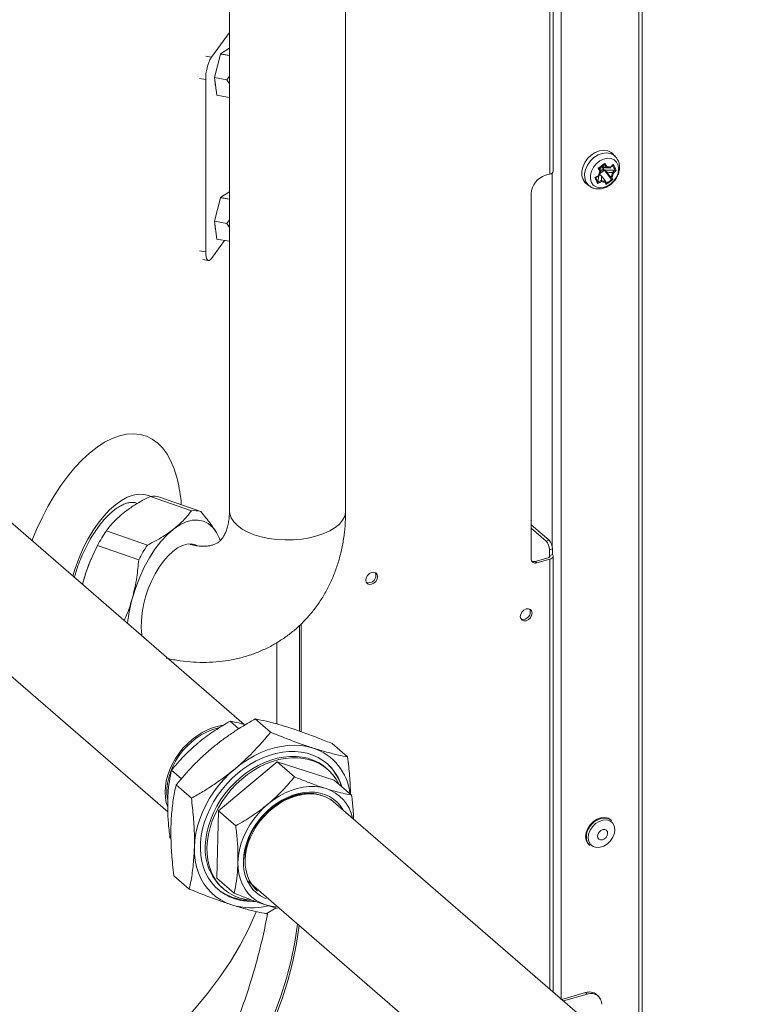
# Model space of a CAD drawing. Extents: x 22 to 39.4, y 23.8 to 34.7.
# Drawn here: x 26.3 to 27.1, y 25.9 to 26.8 of the extents above; entities that cross this region are included whole.
import ezdxf

# ---------------------------------------------------------------- set-up
doc = ezdxf.new("R2010")
doc.units = 0
doc.header["$LTSCALE"] = 0.2
doc.header["$MEASUREMENT"] = 0

# ---------------------------------------------------------------- blocks, each defined once
blk = doc.blocks.new('A$C4188184A')
at = {"color": 7, "linetype": 'Continuous', "lineweight": 15}
for p, q in [((2.74464, 4.30665), (2.74464, 2.02334)), ((2.7479, 2.02052), (2.7479, 4.30947)), ((2.65733, 2.8997), (2.65733, 3.13462)), ((2.66059, 2.90252), (2.66059, 3.13612)), ((2.6684, 3.13838), (2.6684, 2.0885)), ((2.34261, 3.13341), (2.34261, 2.5687)), ((2.45672, 2.5687), (2.45672, 3.13341)), ((2.32485, 3.01439), (2.34261, 3.03879)), ((2.34195, 3.02316), (2.3339, 3.01764)), ((2.34261, 3.02304), (2.34195, 3.02316)), ((2.31953, 3.01536), (2.32485, 3.01439)), ((2.33388, 3.0176), (2.32796, 2.99457)), ((2.34261, 3.01601), (2.33388, 3.0176)), ((2.3339, 3.01764), (2.34261, 3.01605)), ((2.31928, 2.99262), (2.31336, 2.99369)), ((2.31928, 2.99262), (2.31928, 2.8232)), ((2.32796, 2.99457), (2.32795, 2.99451)), ((2.34021, 2.99228), (2.32795, 2.99451)), ((2.32795, 2.99451), (2.33009, 2.97702)), ((2.32796, 2.99457), (2.34021, 2.99234)), ((2.34021, 2.99234), (2.34261, 2.99588)), ((2.34021, 2.99234), (2.34021, 2.99228)), ((2.34261, 2.98823), (2.34021, 2.99228)), ((2.32858, 2.98818), (2.32873, 2.98815)), ((2.32897, 2.98607), (2.32898, 2.98607)), ((2.33009, 2.97702), (2.34234, 2.97479)), ((2.34236, 2.97477), (2.3301, 2.977)), ((2.34234, 2.97479), (2.34261, 2.97545)), ((2.72121, 2.91727), (2.71868, 2.9197)), ((2.70819, 2.90687), (2.70592, 2.90525)), ((2.70592, 2.90525), (2.70688, 2.90326)), ((2.71093, 2.90334), (2.70592, 2.90525)), ((2.70604, 2.89986), (2.71093, 2.90334)), ((2.70688, 2.90326), (2.70676, 2.90317)), ((2.71093, 2.90334), (2.70688, 2.90326)), ((2.70807, 2.90712), (2.70819, 2.90687)), ((2.71093, 2.90334), (2.70819, 2.90687)), ((2.70884, 2.90766), (2.71093, 2.90334)), ((2.71098, 2.90595), (2.70892, 2.90773)), ((2.7208, 2.90354), (2.71093, 2.90334)), ((2.71761, 2.89473), (2.71093, 2.90334)), ((2.71093, 2.90334), (2.71318, 2.90139)), ((2.65733, 2.8997), (2.65309, 2.89848)), ((2.65949, 2.90072), (2.65949, 2.53367)), ((2.70544, 2.89778), (2.70452, 2.89193)), ((2.70798, 2.89768), (2.70593, 2.89946)), ((2.69309, 2.89015), (2.69586, 2.88799)), ((2.33388, 2.87642), (2.32796, 2.8534)), ((2.34261, 2.87483), (2.33388, 2.87642)), ((2.34195, 2.88199), (2.3339, 2.87646)), ((2.3339, 2.87646), (2.34261, 2.87488)), ((2.34261, 2.88187), (2.34195, 2.88199)), ((2.63897, 2.88028), (2.63897, 2.52169)), ((2.34021, 2.85117), (2.34261, 2.85471)), ((2.32796, 2.8534), (2.32795, 2.85334)), ((2.34021, 2.85111), (2.32795, 2.85334)), ((2.32795, 2.85334), (2.33009, 2.83584)), ((2.32796, 2.8534), (2.34021, 2.85117)), ((2.32858, 2.847), (2.32873, 2.84698)), ((2.32897, 2.84489), (2.32898, 2.84489)), ((2.34021, 2.85117), (2.34021, 2.85111)), ((2.34261, 2.84706), (2.34021, 2.85111)), ((2.32485, 2.81675), (2.33773, 2.83443)), ((2.33009, 2.83584), (2.34234, 2.83361)), ((2.34236, 2.83359), (2.3301, 2.83582)), ((2.34234, 2.83361), (2.34261, 2.83427)), ((2.31336, 2.82428), (2.31928, 2.8232)), ((2.31633, 2.81584), (2.32193, 2.81483)), ((2.35709, 2.35897), (1.9797, 2.6858)), ((1.905, 2.59954), (2.28209, 2.27297)), ((2.30532, 2.56882), (2.26496, 2.58295)), ((2.25249, 2.57607), (2.25146, 2.57643)), ((2.27403, 2.58229), (2.31439, 2.56816)), ((2.63897, 2.55505), (2.65645, 2.53992)), ((2.22175, 2.54927), (2.26211, 2.53514)), ((2.32986, 2.54755), (2.33382, 2.5398)), ((2.63897, 2.55179), (2.65363, 2.5391)), ((2.25348, 2.52068), (2.21312, 2.53482)), ((2.65363, 2.5391), (2.65645, 2.53992)), ((2.65971, 2.53145), (2.65689, 2.53063)), ((2.65689, 2.53063), (2.65689, 2.52498)), ((2.65971, 2.5258), (2.65689, 2.52498)), ((2.65689, 2.52498), (2.65689, 2.52335)), ((2.65971, 2.5258), (2.65971, 2.53145)), ((2.2067, 2.52123), (2.20653, 2.52084)), ((2.6557, 2.52276), (2.64299, 2.51909)), ((2.64299, 2.51909), (2.64462, 2.51768)), ((2.65733, 2.52135), (2.64462, 2.51768)), ((2.65733, 2.09896), (2.65733, 2.52135)), ((2.66059, 2.09613), (2.66059, 2.52417)), ((2.19927, 2.50007), (2.19848, 2.49633)), ((2.41309, 2.35182), (2.41309, 2.4578)), ((2.41146, 2.35239), (2.41146, 2.45624)), ((2.38901, 2.35947), (2.38901, 2.43914)), ((2.35194, 2.35471), (2.34339, 2.36212)), ((2.36795, 2.36434), (2.38303, 2.35128)), ((2.4436, 2.34008), (2.45869, 2.32702)), ((2.38947, 2.32221), (2.3318, 2.27406)), ((2.38947, 2.32221), (2.40651, 2.30746)), ((2.44559, 2.30421), (2.38947, 2.32221)), ((2.29539, 2.30559), (2.28572, 2.31396)), ((2.43888, 2.31491), (2.43731, 2.31628)), ((2.44559, 2.30421), (2.46263, 2.28946)), ((2.2902, 2.29943), (2.30528, 2.28637)), ((2.9665, 1.83122), (2.44222, 2.28525)), ((2.3318, 2.27406), (2.33024, 2.20791)), ((2.3318, 2.27406), (2.34883, 2.2593)), ((2.71785, 2.26457), (2.71719, 2.26514)), ((2.28523, 2.24689), (2.28416, 2.24782)), ((2.35958, 2.23729), (2.3592, 2.23717)), ((2.69585, 2.24049), (2.69651, 2.23992)), ((2.2881, 2.21026), (2.30319, 2.19719)), ((2.33024, 2.20791), (2.34728, 2.19315)), ((2.33537, 2.19858), (2.33695, 2.19721)), ((2.36118, 2.20448), (2.90489, 1.73361)), ((2.37884, 2.17293), (2.3885, 2.17859)), ((2.6924, 2.09542), (2.66915, 2.08871)), ((2.69403, 2.09401), (2.67078, 2.0873)), ((2.69403, 2.09401), (2.6924, 2.09542)), ((2.7047, 2.09222), (2.70307, 2.09363))]:
    blk.add_line(p, q, dxfattribs=at)
at = {"color": 7, "linetype": 'Continuous', "lineweight": 15, "flags": 128}
for points in [[(2.71868, 2.9197), (2.71751, 2.92068), (2.71417, 2.92235), (2.71029, 2.92294), (2.7061, 2.92242), (2.70187, 2.92083), (2.69786, 2.91827), (2.69433, 2.91489), (2.6915, 2.9109), (2.68955, 2.90657), (2.68859, 2.90216), (2.6887, 2.89794), (2.68985, 2.89419)], [(2.72126, 2.91722), (2.72005, 2.91824), (2.71675, 2.91989), (2.7129, 2.92047), (2.70875, 2.91996), (2.70456, 2.91839), (2.70059, 2.91584), (2.6971, 2.91249), (2.69429, 2.90855), (2.69236, 2.90426), (2.69141, 2.89988), (2.69151, 2.89571), (2.69266, 2.89199)], [(2.69801, 2.89151), (2.69995, 2.88882), (2.7027, 2.887), (2.70605, 2.88619), (2.70976, 2.88646), (2.71354, 2.88778), (2.71713, 2.89005), (2.72024, 2.89311), (2.72266, 2.89673), (2.7242, 2.90064), (2.72475, 2.90455), (2.72426, 2.90817), (2.72278, 2.91123), (2.72041, 2.91351), (2.71734, 2.91483), (2.71377, 2.91511), (2.70999, 2.9143), (2.70628, 2.91249), (2.70289, 2.9098), (2.7001, 2.90643), (2.69811, 2.90263), (2.69705, 2.89868), (2.69702, 2.89488), (2.69801, 2.89151)], [(2.68985, 2.89419), (2.69199, 2.89113), (2.69309, 2.89015)], [(2.69266, 2.89199), (2.69477, 2.88897), (2.69589, 2.88797)], [(2.31928, 2.8232), (2.31938, 2.8206), (2.3197, 2.81838), (2.32022, 2.81665), (2.32091, 2.81547), (2.32175, 2.81487), (2.32272, 2.81489), (2.32376, 2.81552), (2.32485, 2.81675)], [(2.1487, 2.53944), (2.15324, 2.55048), (2.15858, 2.562), (2.16435, 2.57307), (2.17051, 2.58361), (2.17702, 2.59353), (2.1838, 2.60276), (2.19083, 2.61122), (2.19802, 2.61884), (2.20534, 2.62556), (2.21272, 2.63133), (2.22009, 2.6361), (2.22741, 2.63983), (2.23461, 2.64248), (2.24163, 2.64405), (2.24842, 2.64452), (2.25492, 2.64388), (2.26108, 2.64214), (2.26685, 2.63931), (2.27219, 2.63542), (2.27705, 2.63049), (2.28139, 2.62457), (2.28517, 2.61771), (2.28838, 2.60995), (2.29097, 2.60137), (2.29116, 2.60061)], [(2.1887, 2.5048), (2.19135, 2.51323), (2.19492, 2.52276), (2.19899, 2.53199), (2.20351, 2.5408), (2.20842, 2.54907), (2.21366, 2.5567), (2.21916, 2.56359), (2.22484, 2.56965), (2.23065, 2.5748), (2.23648, 2.57897), (2.24229, 2.5821), (2.24797, 2.58417), (2.25347, 2.58513), (2.25871, 2.58499), (2.26362, 2.58373), (2.26534, 2.58299)], [(2.36694, 2.54533), (2.36062, 2.5479), (2.3551, 2.55089), (2.35048, 2.55424), (2.34687, 2.55789), (2.34433, 2.56176), (2.34291, 2.56577), (2.34261, 2.5687)], [(2.45672, 2.5687), (2.45668, 2.56757), (2.45577, 2.56353), (2.45373, 2.55959), (2.45059, 2.55583), (2.4464, 2.55234), (2.44127, 2.54918), (2.43529, 2.54642), (2.42859, 2.54411), (2.42129, 2.5423), (2.41356, 2.54103), (2.40554, 2.54033), (2.3974, 2.5402), (2.38931, 2.54065), (2.38143, 2.54167), (2.37392, 2.54324), (2.36694, 2.54533)], [(2.32986, 2.54755), (2.32618, 2.55252), (2.32186, 2.55625), (2.317, 2.55867), (2.31167, 2.55975), (2.30596, 2.55947), (2.29997, 2.55784), (2.29381, 2.55487), (2.28757, 2.55063)], [(2.28757, 2.55063), (2.28137, 2.54518), (2.27531, 2.53862), (2.2695, 2.53105), (2.26403, 2.52262), (2.259, 2.51346), (2.25449, 2.50373), (2.25058, 2.4936), (2.24734, 2.48324)], [(2.33354, 2.5396), (2.33286, 2.54144), (2.32986, 2.54755)], [(2.256, 2.45396), (2.25613, 2.46113), (2.25691, 2.46868), (2.25832, 2.47645), (2.26034, 2.48429), (2.26294, 2.49206), (2.26605, 2.49959), (2.26962, 2.50674), (2.27358, 2.51338), (2.27786, 2.51937), (2.28236, 2.5246), (2.28701, 2.52896), (2.2917, 2.53237), (2.29636, 2.53477), (2.30088, 2.5361), (2.30519, 2.53635), (2.30919, 2.5355), (2.31068, 2.53486)], [(2.6557, 2.52276), (2.65622, 2.52294), (2.65665, 2.52318), (2.65699, 2.52345), (2.65722, 2.52375), (2.65732, 2.52406), (2.6573, 2.52438), (2.65715, 2.52469), (2.65689, 2.52498)], [(2.65733, 2.52135), (2.65837, 2.52172), (2.65924, 2.52218), (2.65991, 2.52273), (2.66036, 2.52333), (2.66057, 2.52396), (2.66053, 2.52459), (2.66024, 2.52522), (2.65971, 2.5258)], [(2.48227, 2.49665), (2.48448, 2.49773), (2.48636, 2.49952), (2.48762, 2.50176), (2.48806, 2.50411), (2.48762, 2.50619), (2.48636, 2.50771), (2.48448, 2.50842), (2.48227, 2.50822), (2.48005, 2.50714), (2.47817, 2.50535), (2.47692, 2.50311), (2.47648, 2.50076), (2.47692, 2.49868), (2.47817, 2.49716), (2.48005, 2.49645), (2.48227, 2.49665)], [(2.63403, 2.47241), (2.63182, 2.47133), (2.62994, 2.46953), (2.62868, 2.46729), (2.62824, 2.46495), (2.62868, 2.46286), (2.62994, 2.46135), (2.63182, 2.46063), (2.63403, 2.46083), (2.63625, 2.46191), (2.63812, 2.46371), (2.63938, 2.46595), (2.63982, 2.46829), (2.63938, 2.47038), (2.63812, 2.4719), (2.63625, 2.47261), (2.63403, 2.47241)], [(2.25674, 2.44587), (2.25653, 2.44729), (2.256, 2.45396)], [(2.282, 2.27755), (2.28062, 2.28217), (2.27974, 2.28723), (2.27945, 2.29253), (2.27974, 2.29799), (2.28062, 2.30356), (2.28206, 2.30917), (2.28405, 2.31475), (2.28658, 2.32024), (2.2896, 2.32558), (2.29309, 2.33069), (2.297, 2.33552), (2.30129, 2.34002), (2.30591, 2.34413), (2.3108, 2.34781), (2.31591, 2.351), (2.32117, 2.35368), (2.32652, 2.35581), (2.33191, 2.35737), (2.33657, 2.35824)], [(2.28182, 2.28537), (2.28125, 2.2904), (2.28125, 2.29569), (2.28183, 2.30112), (2.28299, 2.30662), (2.28471, 2.31212), (2.28697, 2.31756), (2.28974, 2.32287), (2.29299, 2.32799), (2.29668, 2.33285), (2.30077, 2.33739), (2.3052, 2.34157), (2.30992, 2.34532), (2.31488, 2.34861), (2.32001, 2.35139), (2.32525, 2.35363), (2.33054, 2.3553), (2.33278, 2.35583)], [(2.45301, 2.29779), (2.45166, 2.30162), (2.44923, 2.30689), (2.44627, 2.31176), (2.4428, 2.3162), (2.43885, 2.32015), (2.43445, 2.3236), (2.42965, 2.32651), (2.42447, 2.32886), (2.41896, 2.33062), (2.41317, 2.33179), (2.40715, 2.33236), (2.40094, 2.33231), (2.3946, 2.33165), (2.38818, 2.33039), (2.38173, 2.32854), (2.37531, 2.3261), (2.36897, 2.32311), (2.36276, 2.31958), (2.35673, 2.31555), (2.35094, 2.31105), (2.34542, 2.30611), (2.34024, 2.30078), (2.33542, 2.2951), (2.33102, 2.28912), (2.32706, 2.28289), (2.32358, 2.27645), (2.32061, 2.26987), (2.31817, 2.2632), (2.31628, 2.25649), (2.31496, 2.2498), (2.31422, 2.24318), (2.31407, 2.23669), (2.31451, 2.23038), (2.31552, 2.22431), (2.31712, 2.21852), (2.31927, 2.21306), (2.32197, 2.20798), (2.32519, 2.20332), (2.3289, 2.19912), (2.33308, 2.19542), (2.33769, 2.19224), (2.34268, 2.18961), (2.34803, 2.18755), (2.35369, 2.18608), (2.3596, 2.18521), (2.36572, 2.18495), (2.36799, 2.18501)], [(2.34811, 2.3154), (2.35412, 2.32008), (2.36036, 2.3243), (2.36679, 2.32801), (2.37336, 2.3312), (2.38002, 2.33384), (2.38671, 2.33591), (2.39339, 2.33738), (2.4, 2.33826), (2.4065, 2.33854), (2.41283, 2.3382), (2.41895, 2.33726), (2.42482, 2.33572)], [(2.31894, 2.23957), (2.31938, 2.246), (2.32042, 2.25253), (2.32203, 2.25911), (2.32421, 2.26567), (2.32693, 2.27216), (2.33018, 2.27852), (2.33392, 2.2847), (2.33812, 2.29063), (2.34274, 2.29627), (2.34775, 2.30158), (2.3531, 2.30649), (2.35874, 2.31097), (2.36462, 2.31498), (2.37069, 2.31849), (2.3769, 2.32146), (2.38319, 2.32387), (2.38951, 2.32569), (2.39581, 2.32691), (2.40202, 2.32753), (2.40809, 2.32752), (2.41397, 2.3269), (2.41961, 2.32567), (2.42495, 2.32384), (2.42996, 2.32143), (2.43458, 2.31845), (2.43731, 2.31628)], [(2.32052, 2.2382), (2.32096, 2.24463), (2.32199, 2.25117), (2.32361, 2.25774), (2.32579, 2.2643), (2.32851, 2.27079), (2.33176, 2.27715), (2.3355, 2.28333), (2.3397, 2.28926), (2.34432, 2.29491), (2.34933, 2.30021), (2.35468, 2.30512), (2.36032, 2.30961), (2.3662, 2.31362), (2.37227, 2.31712), (2.37848, 2.32009), (2.38477, 2.3225), (2.39109, 2.32432), (2.39739, 2.32555), (2.4036, 2.32616), (2.40967, 2.32616), (2.41555, 2.32554), (2.42118, 2.32431), (2.42653, 2.32248), (2.43154, 2.32006), (2.43616, 2.31709), (2.44036, 2.31358), (2.4441, 2.30956), (2.44734, 2.30507), (2.4499, 2.30048)], [(2.30819, 2.23835), (2.30864, 2.24516), (2.30967, 2.25207), (2.31127, 2.25903), (2.31344, 2.26599), (2.31614, 2.2729), (2.31937, 2.27969), (2.3231, 2.28633), (2.3273, 2.29275), (2.33194, 2.29891), (2.33698, 2.30477), (2.34238, 2.31028), (2.34811, 2.3154)], [(2.4375, 2.29592), (2.43226, 2.29723), (2.42675, 2.29791), (2.42103, 2.29794), (2.41517, 2.29732), (2.40923, 2.29605), (2.40328, 2.29416), (2.39738, 2.29167), (2.39159, 2.28859), (2.38598, 2.28497), (2.38061, 2.28084)], [(2.45425, 2.27483), (2.45423, 2.27485), (2.45156, 2.27888), (2.44839, 2.28245), (2.44476, 2.28552), (2.44071, 2.28807), (2.43629, 2.29006), (2.43155, 2.29146), (2.42654, 2.29227), (2.42132, 2.29247), (2.41595, 2.29207), (2.41048, 2.29106), (2.40499, 2.28946), (2.39953, 2.28728), (2.39416, 2.28455), (2.38895, 2.28131), (2.38396, 2.27758), (2.37923, 2.27342), (2.37483, 2.26886), (2.37081, 2.26396), (2.3672, 2.25877), (2.36406, 2.25336), (2.36141, 2.24778), (2.35929, 2.2421), (2.35772, 2.23638), (2.35671, 2.23069), (2.35629, 2.22509)], [(2.4456, 2.28231), (2.44502, 2.2828), (2.4412, 2.28552), (2.43699, 2.28769), (2.43244, 2.28928), (2.4276, 2.29029), (2.42253, 2.29069), (2.41729, 2.29048), (2.41194, 2.28966), (2.40654, 2.28825), (2.40115, 2.28626), (2.39585, 2.28371), (2.39068, 2.28063), (2.38572, 2.27706), (2.38102, 2.27305), (2.37663, 2.26863), (2.37261, 2.26386)], [(2.38061, 2.28084), (2.37553, 2.27625), (2.37082, 2.27125), (2.36651, 2.26589), (2.36265, 2.26024), (2.35929, 2.25435), (2.35646, 2.24829), (2.35419, 2.24213), (2.35251, 2.23593), (2.35144, 2.22976), (2.35099, 2.22369)], [(2.37261, 2.26386), (2.369, 2.2588), (2.36585, 2.2535), (2.36319, 2.24803), (2.36106, 2.24245), (2.35947, 2.23683), (2.35845, 2.23123), (2.35801, 2.22572), (2.35816, 2.22036), (2.35889, 2.21522), (2.36019, 2.21035), (2.36206, 2.20582), (2.36446, 2.20167), (2.36737, 2.19796), (2.37017, 2.19522)], [(2.69905, 2.25848), (2.70208, 2.26148), (2.7056, 2.26369), (2.7093, 2.26491), (2.7129, 2.26505), (2.7161, 2.26409), (2.71864, 2.26212), (2.72032, 2.2593), (2.72099, 2.25584), (2.72062, 2.25205), (2.71921, 2.24821), (2.7169, 2.24464), (2.71386, 2.24163), (2.71035, 2.23943), (2.70664, 2.23821), (2.70304, 2.23807), (2.69984, 2.23902), (2.6973, 2.24099), (2.69563, 2.24382), (2.69495, 2.24727), (2.69533, 2.25107), (2.69673, 2.25491), (2.69905, 2.25848)], [(2.69685, 2.26031), (2.69998, 2.26344), (2.7036, 2.26579), (2.70744, 2.26717), (2.7112, 2.26749), (2.71462, 2.26672), (2.71719, 2.26514)], [(2.69585, 2.24049), (2.69448, 2.24197), (2.69294, 2.24504), (2.6924, 2.2487), (2.69291, 2.25265), (2.69443, 2.25662), (2.69685, 2.26031)], [(2.7057, 2.25322), (2.70733, 2.25471), (2.70924, 2.25558), (2.71111, 2.25569), (2.71268, 2.25502), (2.7137, 2.25368), (2.71402, 2.25187), (2.71359, 2.24986), (2.71247, 2.24797), (2.71083, 2.24648), (2.70893, 2.24561), (2.70705, 2.2455), (2.70548, 2.24617), (2.70446, 2.24751), (2.70414, 2.24932), (2.70458, 2.25133), (2.7057, 2.25322)], [(2.34497, 2.18164), (2.33941, 2.18376), (2.3342, 2.18646), (2.32937, 2.1897), (2.32497, 2.19347), (2.32102, 2.19773), (2.31756, 2.20246), (2.31461, 2.20762), (2.31219, 2.21317), (2.31033, 2.21906), (2.30904, 2.22525), (2.30832, 2.2317), (2.30819, 2.23835)], [(2.36506, 2.18603), (2.3632, 2.1862), (2.35744, 2.18712), (2.35194, 2.18865), (2.34676, 2.19078), (2.34194, 2.19348), (2.33752, 2.19672), (2.33355, 2.20049), (2.33006, 2.20475), (2.32707, 2.20946), (2.32462, 2.21458), (2.32272, 2.22006), (2.3214, 2.22586), (2.32066, 2.23192), (2.32052, 2.2382)], [(2.35629, 2.22509), (2.35646, 2.21965), (2.3572, 2.21442), (2.35852, 2.20947), (2.3604, 2.20485), (2.36282, 2.20061), (2.36574, 2.19681), (2.36915, 2.19348), (2.37299, 2.19067), (2.37723, 2.1884), (2.37882, 2.18773)], [(2.35099, 2.22369), (2.35116, 2.21778), (2.35195, 2.21211), (2.35336, 2.20672), (2.35536, 2.20169), (2.35794, 2.19706), (2.36106, 2.1929), (2.3647, 2.18923), (2.36881, 2.1861), (2.37335, 2.18356), (2.37827, 2.18162)], [(2.37827, 2.18162), (2.38352, 2.1803), (2.3881, 2.17969)], [(2.36904, 2.17497), (2.36896, 2.17475), (2.36163, 2.1584), (2.35318, 2.14218), (2.34362, 2.12612), (2.33296, 2.11023), (2.32122, 2.09453), (2.30841, 2.07904), (2.29453, 2.06379), (2.27962, 2.04878), (2.26368, 2.03403), (2.24674, 2.01957), (2.22882, 2.00541), (2.20993, 1.99157), (2.1901, 1.97805), (2.16935, 1.96489), (2.14771, 1.95209), (2.14182, 1.94876)], [(2.19368, 1.85955), (2.19668, 1.86114), (2.21311, 1.87046), (2.22923, 1.88068), (2.24499, 1.89175), (2.26032, 1.90365), (2.27518, 1.91631), (2.2895, 1.92971), (2.30324, 1.94378), (2.31634, 1.95848), (2.32876, 1.97376), (2.34045, 1.98955), (2.35137, 2.00581), (2.36148, 2.02246), (2.37074, 2.03946), (2.37912, 2.05674), (2.38659, 2.07423), (2.39311, 2.09187), (2.39868, 2.1096), (2.40326, 2.12735), (2.40684, 2.14506), (2.4094, 2.16266), (2.40941, 2.16271)], [(2.19531, 1.85814), (2.19831, 1.85973), (2.21474, 1.86905), (2.23086, 1.87927), (2.24662, 1.89034), (2.26195, 1.90223), (2.27681, 1.9149), (2.29113, 1.9283), (2.30487, 1.94237), (2.31797, 1.95707), (2.33039, 1.97235), (2.34208, 1.98814), (2.353, 2.0044), (2.36311, 2.02105), (2.37237, 2.03805), (2.38075, 2.05532), (2.38822, 2.07281), (2.39474, 2.09046), (2.40031, 2.10818), (2.40489, 2.12594), (2.40847, 2.14365), (2.41103, 2.16125), (2.41104, 2.16129)]]:
    blk.add_lwpolyline(points, dxfattribs=at)
at = {"color": 7, "linetype": 'Continuous', "lineweight": 15}
for centre, radius, start, end in [((2.36214, 2.99325), 0.04287, 150.43806, 180.84029), ((2.36544, 3.00218), 0.03513, 153.88091, 153.95795), ((2.34655, 2.99046), 0.01812, 179.53558, 194.00861), ((2.33333, 2.97976), 0.00425, 220.22809, 220.54303), ((2.34559, 2.97753), 0.00425, 220.22809, 220.54303), ((2.65702, 2.90335), 0.00366, 274.84616, 346.94063), ((1.94914, 3.97192), 1.30704, 305.31159, 305.6704), ((2.59815, 2.84038), 0.12474, 29.63374, 31.38503), ((2.71474, 2.89683), 0.0097, 147.39222, 172.8174), ((1.96696, 3.94668), 1.27669, 305.34425, 305.63774), ((2.60418, 2.84436), 0.11824, 29.37484, 31.02318), ((2.71426, 2.89731), 0.0086, 144.45506, 175.75455), ((2.60938, 2.84807), 0.11824, 29.37484, 31.02318), ((2.60481, 2.84513), 0.12474, 29.63374, 31.38503), ((2.71393, 2.90092), 0.00534, 61.80455, 105.02487), ((2.71438, 2.90094), 0.00598, 65.81408, 101.01534), ((2.68959, 2.93414), 0.03888, 314.4726, 320.02596), ((2.69165, 2.92905), 0.03874, 313.75302, 318.80895), ((2.69983, 2.89606), 0.02258, 19.21106, 32.40848), ((2.70016, 2.89626), 0.02316, 17.74698, 33.87256), ((2.69242, 2.92829), 0.03888, 314.4726, 320.02596), ((2.65903, 2.87929), 0.02008, 107.20864, 177.16909), ((2.68176, 2.94371), 0.0513, 292.47558, 297.09169), ((2.7446, 2.91361), 0.04656, 201.80987, 209.80968), ((2.74427, 2.91373), 0.04549, 202.53955, 209.07999), ((2.68459, 2.93785), 0.05005, 293.46333, 297.72491), ((2.71045, 2.89802), 0.00534, 241.80455, 285.02487), ((2.68194, 2.88169), 0.03187, 17.03169, 20.98341), ((2.69819, 2.91635), 0.0303, 297.72739, 313.2546), ((2.69819, 2.91649), 0.02954, 299.13571, 311.84627), ((2.68713, 2.88539), 0.03187, 17.03169, 20.98341), ((2.71012, 2.90163), 0.0086, 324.45506, 355.75455), ((2.71004, 2.90176), 0.0097, 327.39222, 352.8174), ((2.69018, 2.88605), 0.02992, 15.96509, 20.50427), ((2.68459, 2.93786), 0.0513, 292.47558, 297.09169), ((2.7104, 2.89765), 0.00598, 245.81408, 281.01534), ((2.68352, 2.8813), 0.02992, 15.96509, 20.50427), ((2.36544, 2.861), 0.03513, 153.88091, 153.95795), ((2.34655, 2.84928), 0.01812, 179.53558, 194.00861), ((2.33333, 2.83858), 0.00425, 220.22809, 220.54303), ((2.34559, 2.83635), 0.00425, 220.22809, 220.54303), ((2.26775, 2.55856), 0.02455, 75.17133, 96.51548), ((2.30811, 2.54442), 0.02455, 75.17133, 96.51548), ((2.3497, 2.46308), 0.15427, 146.037, 152.29116), ((2.39006, 2.44895), 0.15427, 146.037, 152.29116), ((2.64453, 2.53074), 0.01236, 359.51435, 42.5891), ((2.64735, 2.53155), 0.01236, 359.51435, 42.5891), ((2.35979, 2.4556), 0.16656, 156.94055, 164.51666), ((2.64311, 2.52153), 0.00414, 177.76494, 291.38468), ((2.64149, 2.52364), 0.00479, 247.22816, 288.21208), ((2.47914, 2.50514), 0.00721, 254.24066, 23.97255), ((2.39151, 2.4428), 0.14973, 164.33248, 174.11862), ((2.6309, 2.46933), 0.00721, 254.24066, 23.97255), ((2.40822, 2.2854), 0.05299, 6.00028, 71.75047), ((2.40712, 2.28551), 0.04697, 29.79046, 48.60252), ((2.4256, 2.25908), 0.03871, 11.47883, 72.08531), ((2.42577, 2.22211), 0.06895, 137.43865, 173.14519), ((2.71259, 2.24805), 0.01908, 103.57689, 142.23255), ((2.71099, 2.25604), 0.01095, 51.1859, 105.22041), ((2.71217, 2.2474), 0.01916, 139.90856, 173.71435), ((2.70419, 2.24802), 0.01116, 172.4054, 226.52643), ((2.37021, 2.23633), 0.05137, 176.39427, 227.30839), ((2.36423, 2.24612), 0.0673, 253.36745, 283.87147), ((2.69613, 2.08499), 0.01108, 51.22208, 109.68513), ((2.69781, 2.08437), 0.01035, 357.76494, 111.38468)]:
    blk.add_arc(centre, radius, start, end, dxfattribs=at)
for points, knots in [([(2.69598, 2.88806), (2.69633, 2.88775), (2.69761, 2.88661), (2.70044, 2.88551), (2.70417, 2.88485), (2.70809, 2.88515), (2.71203, 2.88634), (2.71582, 2.88841), (2.71925, 2.89128), (2.72213, 2.89481), (2.72428, 2.89883), (2.72554, 2.90315), (2.72577, 2.90738), (2.72517, 2.91079), (2.7244, 2.9126), (2.72411, 2.91325)], [0, 0, 0, 0, 0.029731, 0.10906, 0.187939, 0.268183, 0.350757, 0.435551, 0.521837, 0.609024, 0.697063, 0.786051, 0.875612, 0.954706, 1, 1, 1, 1]), ([(2.72411, 2.91325), (2.7237, 2.91405), (2.72293, 2.91551), (2.72173, 2.91661), (2.72119, 2.91711)], [0, 0, 0, 0, 0.547838, 1, 1, 1, 1]), ([(2.70464, 2.90534), (2.70466, 2.90534), (2.70471, 2.90533), (2.70475, 2.90532), (2.70477, 2.90532)], [0, 0, 0, 0, 0.559769, 1, 1, 1, 1]), ([(2.70477, 2.90532), (2.70496, 2.9053), (2.70522, 2.90526), (2.70544, 2.90527), (2.70549, 2.90529), (2.70551, 2.90529)], [0, 0, 0, 0, 0.560247, 0.780945, 1, 1, 1, 1]), ([(2.70657, 2.90206), (2.70659, 2.90206), (2.70663, 2.90206), (2.70667, 2.90207), (2.70668, 2.90207)], [0, 0, 0, 0, 0.5600134, 1, 1, 1, 1]), ([(2.70668, 2.90207), (2.70677, 2.90208), (2.70695, 2.9021), (2.70714, 2.90216), (2.70725, 2.90223), (2.70726, 2.90229), (2.70726, 2.90231)], [0, 0, 0, 0, 0.280975, 0.561329, 0.781163, 1, 1, 1, 1]), ([(2.70726, 2.90231), (2.70726, 2.90233), (2.70725, 2.90236), (2.70723, 2.90236), (2.70722, 2.90236)], [0, 0, 0, 0, 0.5594099, 1, 1, 1, 1]), ([(2.71083, 2.90909), (2.71088, 2.90914), (2.71099, 2.90923), (2.71115, 2.90954), (2.71122, 2.9098), (2.71127, 2.90995)], [0, 0, 0, 0, 0.277953, 0.55867, 1, 1, 1, 1]), ([(2.71098, 2.90595), (2.71117, 2.906), (2.7116, 2.90611), (2.71212, 2.90608), (2.71241, 2.90607)], [0, 0, 0, 0, 0.4438745, 1, 1, 1, 1]), ([(2.71623, 2.90563), (2.71508, 2.90574), (2.71335, 2.9059), (2.71157, 2.90594), (2.71098, 2.90595)], [0, 0, 0, 0, 0.670289, 1, 1, 1, 1]), ([(2.71127, 2.90995), (2.71127, 2.90998), (2.71129, 2.91003), (2.7113, 2.91007), (2.7113, 2.9101)], [0, 0, 0, 0, 0.560225, 1, 1, 1, 1]), ([(2.71241, 2.90607), (2.71243, 2.90607), (2.71246, 2.90607), (2.71252, 2.90608), (2.71254, 2.90608)], [0, 0, 0, 0, 0.560239, 1, 1, 1, 1]), ([(2.71318, 2.9067), (2.71313, 2.90661), (2.71303, 2.90644), (2.71286, 2.90624), (2.71269, 2.90611), (2.71259, 2.90609), (2.71254, 2.90608)], [0, 0, 0, 0, 0.280975, 0.561329, 0.781163, 1, 1, 1, 1]), ([(2.71324, 2.90681), (2.71323, 2.90679), (2.71321, 2.90675), (2.71319, 2.90672), (2.71318, 2.9067)], [0, 0, 0, 0, 0.560013, 1, 1, 1, 1]), ([(2.71645, 2.90563), (2.71641, 2.90562), (2.71635, 2.90562), (2.71627, 2.90563), (2.71623, 2.90563)], [0, 0, 0, 0, 0.55941, 1, 1, 1, 1]), ([(2.71683, 2.90628), (2.71682, 2.90619), (2.7168, 2.906), (2.71671, 2.9058), (2.71659, 2.90566), (2.7165, 2.90564), (2.71645, 2.90563)], [0, 0, 0, 0, 0.280975, 0.561329, 0.781163, 1, 1, 1, 1]), ([(2.7165, 2.90559), (2.71717, 2.90626), (2.71807, 2.90714), (2.71887, 2.90807), (2.71907, 2.90831)], [0, 0, 0, 0, 0.7464, 1, 1, 1, 1]), ([(2.71683, 2.9064), (2.71683, 2.90637), (2.71683, 2.90634), (2.71683, 2.9063), (2.71683, 2.90628)], [0, 0, 0, 0, 0.560013, 1, 1, 1, 1]), ([(2.71937, 2.90902), (2.71932, 2.90881), (2.71926, 2.90854), (2.71911, 2.90835), (2.71907, 2.9083)], [0, 0, 0, 0, 0.755432, 1, 1, 1, 1]), ([(2.71939, 2.90916), (2.71938, 2.90914), (2.71938, 2.90909), (2.71937, 2.90904), (2.71937, 2.90902)], [0, 0, 0, 0, 0.559769, 1, 1, 1, 1]), ([(2.72116, 2.90349), (2.72106, 2.90351), (2.72094, 2.90354), (2.72082, 2.90354), (2.7208, 2.90354)], [0, 0, 0, 0, 0.799385, 1, 1, 1, 1]), ([(2.72116, 2.90349), (2.72126, 2.90346), (2.72146, 2.90341), (2.72182, 2.90334), (2.72201, 2.90333), (2.72213, 2.90332)], [0, 0, 0, 0, 0.2779529, 0.5586699, 1, 1, 1, 1]), ([(2.72213, 2.90332), (2.72214, 2.90332), (2.72218, 2.90331), (2.7222, 2.90331), (2.72222, 2.90331)], [0, 0, 0, 0, 0.5602249, 1, 1, 1, 1]), ([(2.7015, 2.89627), (2.70147, 2.89628), (2.70143, 2.89629), (2.70139, 2.89631), (2.70137, 2.89631)], [0, 0, 0, 0, 0.560225, 1, 1, 1, 1]), ([(2.70225, 2.89629), (2.70221, 2.89626), (2.70214, 2.8962), (2.70187, 2.89619), (2.70164, 2.89624), (2.7015, 2.89627)], [0, 0, 0, 0, 0.2779529, 0.5586699, 1, 1, 1, 1]), ([(2.70225, 2.89629), (2.70294, 2.89658), (2.70414, 2.8971), (2.7053, 2.89771), (2.7058, 2.89796)], [0, 0, 0, 0, 0.571923, 1, 1, 1, 1]), ([(2.70512, 2.89804), (2.70514, 2.89804), (2.70517, 2.89802), (2.7052, 2.898), (2.70521, 2.898)], [0, 0, 0, 0, 0.560013, 1, 1, 1, 1]), ([(2.70521, 2.898), (2.70528, 2.89796), (2.70543, 2.8979), (2.70558, 2.89787), (2.70567, 2.89788), (2.70568, 2.89793), (2.70568, 2.89795)], [0, 0, 0, 0, 0.2809749, 0.5613287, 0.7811628, 1, 1, 1, 1]), ([(2.70788, 2.89354), (2.70786, 2.89445), (2.70782, 2.89582), (2.70794, 2.89722), (2.70798, 2.89768)], [0, 0, 0, 0, 0.6702887, 1, 1, 1, 1]), ([(2.70792, 2.89331), (2.70791, 2.89336), (2.70789, 2.89344), (2.70788, 2.89351), (2.70788, 2.89354)], [0, 0, 0, 0, 0.55941, 1, 1, 1, 1]), ([(2.70797, 2.89229), (2.70798, 2.89238), (2.70801, 2.89256), (2.70801, 2.89285), (2.70798, 2.89311), (2.70794, 2.89324), (2.70792, 2.89331)], [0, 0, 0, 0, 0.2809753, 0.5613292, 0.7811633, 1, 1, 1, 1]), ([(2.70798, 2.89768), (2.70853, 2.89699), (2.70977, 2.89544), (2.71101, 2.89393), (2.7117, 2.8931)], [0, 0, 0, 0, 0.443874, 1, 1, 1, 1]), ([(2.71162, 2.89187), (2.71167, 2.89196), (2.71178, 2.89213), (2.71186, 2.8924), (2.71188, 2.89266), (2.71185, 2.89279), (2.71183, 2.89286)], [0, 0, 0, 0, 0.280975, 0.561329, 0.781163, 1, 1, 1, 1]), ([(2.7117, 2.8931), (2.71173, 2.89306), (2.71179, 2.89298), (2.71182, 2.8929), (2.71183, 2.89286)], [0, 0, 0, 0, 0.560239, 1, 1, 1, 1]), ([(2.71689, 2.89681), (2.71607, 2.89781), (2.71483, 2.89931), (2.71359, 2.90087), (2.71318, 2.90139)], [0, 0, 0, 0, 0.670289, 1, 1, 1, 1]), ([(2.71318, 2.90139), (2.71397, 2.90137), (2.71576, 2.90132), (2.71748, 2.90116), (2.71844, 2.90107)], [0, 0, 0, 0, 0.443874, 1, 1, 1, 1]), ([(2.71711, 2.89663), (2.71707, 2.89666), (2.71699, 2.8967), (2.71692, 2.89678), (2.71689, 2.89681)], [0, 0, 0, 0, 0.55941, 1, 1, 1, 1]), ([(2.71811, 2.89651), (2.71803, 2.89649), (2.71786, 2.89646), (2.71758, 2.89648), (2.71732, 2.89654), (2.71718, 2.8966), (2.71711, 2.89663)], [0, 0, 0, 0, 0.280975, 0.561329, 0.781163, 1, 1, 1, 1]), ([(2.71761, 2.89473), (2.71768, 2.89465), (2.71777, 2.89456), (2.71788, 2.8945), (2.7179, 2.89448)], [0, 0, 0, 0, 0.799392, 1, 1, 1, 1]), ([(2.71885, 2.89427), (2.71869, 2.89427), (2.71847, 2.89427), (2.71812, 2.89438), (2.71797, 2.89445), (2.7179, 2.89448)], [0, 0, 0, 0, 0.560247, 0.780945, 1, 1, 1, 1]), ([(2.71821, 2.89653), (2.71819, 2.89653), (2.71816, 2.89652), (2.71813, 2.89651), (2.71811, 2.89651)], [0, 0, 0, 0, 0.560013, 1, 1, 1, 1]), ([(2.71844, 2.90107), (2.71848, 2.90106), (2.71857, 2.90105), (2.71866, 2.90101), (2.71869, 2.90099)], [0, 0, 0, 0, 0.560239, 1, 1, 1, 1]), ([(2.71959, 2.90058), (2.71952, 2.90061), (2.71938, 2.90067), (2.71914, 2.90078), (2.7189, 2.90089), (2.71876, 2.90096), (2.71869, 2.90099)], [0, 0, 0, 0, 0.280975, 0.561329, 0.781163, 1, 1, 1, 1]), ([(2.71895, 2.89428), (2.71893, 2.89428), (2.7189, 2.89427), (2.71887, 2.89427), (2.71885, 2.89427)], [0, 0, 0, 0, 0.559769, 1, 1, 1, 1]), ([(2.71966, 2.90055), (2.71965, 2.90055), (2.71962, 2.90056), (2.7196, 2.90057), (2.71959, 2.90058)], [0, 0, 0, 0, 0.560013, 1, 1, 1, 1]), ([(2.7042, 2.89046), (2.70421, 2.89048), (2.70423, 2.89052), (2.70425, 2.89056), (2.70425, 2.89057)], [0, 0, 0, 0, 0.559769, 1, 1, 1, 1]), ([(2.70425, 2.89057), (2.70433, 2.89075), (2.70444, 2.891), (2.70451, 2.89138), (2.70451, 2.89154), (2.70451, 2.89162)], [0, 0, 0, 0, 0.560247, 0.780945, 1, 1, 1, 1]), ([(2.70452, 2.89193), (2.70452, 2.89186), (2.70451, 2.89176), (2.70451, 2.89164), (2.70451, 2.89162)], [0, 0, 0, 0, 0.799392, 1, 1, 1, 1]), ([(2.70795, 2.8922), (2.70795, 2.89221), (2.70796, 2.89225), (2.70797, 2.89228), (2.70797, 2.89229)], [0, 0, 0, 0, 0.560013, 1, 1, 1, 1]), ([(2.71154, 2.89178), (2.71156, 2.8918), (2.71158, 2.89183), (2.7116, 2.89186), (2.71162, 2.89187)], [0, 0, 0, 0, 0.560013, 1, 1, 1, 1]), ([(2.71236, 2.88964), (2.71234, 2.88962), (2.71232, 2.88958), (2.71229, 2.88955), (2.71228, 2.88953)], [0, 0, 0, 0, 0.560225, 1, 1, 1, 1]), ([(2.71257, 2.89069), (2.71259, 2.89058), (2.71261, 2.89038), (2.71254, 2.89), (2.71243, 2.88977), (2.71236, 2.88964)], [0, 0, 0, 0, 0.277953, 0.55867, 1, 1, 1, 1]), ([(2.29537, 2.57482), (2.29537, 2.57494), (2.29516, 2.5792), (2.29387, 2.58734), (2.29249, 2.59575), (2.29129, 2.59998), (2.29118, 2.60036)], [0, 0, 0, 0, 0.013779, 0.48904, 0.953644, 1, 1, 1, 1]), ([(2.26496, 2.58295), (2.25964, 2.5802), (2.25034, 2.5754), (2.24274, 2.56983), (2.2395, 2.56746)], [0, 0, 0, 0, 0.572883, 1, 1, 1, 1]), ([(2.19032, 2.5034), (2.19036, 2.50356), (2.19112, 2.50661), (2.19308, 2.51254), (2.19619, 2.52104), (2.19979, 2.52928), (2.20374, 2.53714), (2.20801, 2.54453), (2.21253, 2.55133), (2.21721, 2.55745), (2.22198, 2.56282), (2.22674, 2.56737), (2.2314, 2.57106), (2.23586, 2.57386), (2.24002, 2.57579), (2.2438, 2.5769), (2.24717, 2.57722), (2.24966, 2.57705), (2.251, 2.57651), (2.25147, 2.57632)], [0, 0, 0, 0, 0.003729, 0.068593, 0.133509, 0.198406, 0.263205, 0.327837, 0.39223, 0.456309, 0.519999, 0.583235, 0.645995, 0.708344, 0.770549, 0.833006, 0.896815, 0.964189, 1, 1, 1, 1]), ([(2.2395, 2.56746), (2.23575, 2.56429), (2.22887, 2.55847), (2.22397, 2.55214), (2.22175, 2.54927)], [0, 0, 0, 0, 0.545313, 1, 1, 1, 1]), ([(2.28063, 2.42411), (2.28082, 2.42406), (2.28532, 2.42287), (2.2942, 2.42146), (2.30716, 2.42001), (2.31997, 2.41973), (2.33253, 2.42047), (2.34478, 2.42225), (2.35664, 2.42503), (2.36805, 2.42879), (2.37894, 2.43349), (2.38928, 2.43909), (2.39901, 2.44554), (2.4081, 2.4528), (2.41651, 2.46083), (2.42419, 2.46958), (2.43114, 2.47901), (2.4373, 2.48908), (2.44267, 2.49975), (2.44722, 2.51098), (2.45092, 2.52273), (2.45375, 2.53495), (2.45567, 2.54758), (2.4566, 2.55888), (2.45669, 2.56598), (2.45672, 2.5687)], [0, 0, 0, 0, 0.00212, 0.050992, 0.099477, 0.147486, 0.194961, 0.241869, 0.288217, 0.33404, 0.379402, 0.42439, 0.469102, 0.513649, 0.558123, 0.602625, 0.647269, 0.692162, 0.737396, 0.783049, 0.829174, 0.875799, 0.922919, 0.970503, 1, 1, 1, 1]), ([(2.28757, 2.55063), (2.29132, 2.5538), (2.2982, 2.55962), (2.3031, 2.56594), (2.30532, 2.56882)], [0, 0, 0, 0, 0.545313, 1, 1, 1, 1]), ([(2.34261, 2.5687), (2.3426, 2.56764), (2.34256, 2.56443), (2.3421, 2.55951), (2.34113, 2.55426), (2.33981, 2.54975), (2.33823, 2.54597), (2.33646, 2.54287), (2.33453, 2.54035), (2.33233, 2.53825), (2.32988, 2.53663), (2.32692, 2.53535), (2.32362, 2.53448), (2.31984, 2.534), (2.31544, 2.53393), (2.31031, 2.53448), (2.30637, 2.53513), (2.30411, 2.53582), (2.30394, 2.53588)], [0, 0, 0, 0, 0.029369, 0.089385, 0.149796, 0.211257, 0.274613, 0.341176, 0.413104, 0.494355, 0.592976, 0.672794, 0.743028, 0.807478, 0.868421, 0.932764, 0.994847, 1, 1, 1, 1]), ([(2.31439, 2.56816), (2.31783, 2.56408), (2.32383, 2.55697), (2.32805, 2.55037), (2.32986, 2.54755)], [0, 0, 0, 0, 0.572883, 1, 1, 1, 1]), ([(2.26211, 2.53514), (2.26743, 2.53789), (2.27673, 2.54269), (2.28433, 2.54825), (2.28757, 2.55063)], [0, 0, 0, 0, 0.572883, 1, 1, 1, 1]), ([(2.21312, 2.53482), (2.20999, 2.52842), (2.20453, 2.51727), (2.20084, 2.50522), (2.19927, 2.50007)], [0, 0, 0, 0, 0.572883, 1, 1, 1, 1]), ([(2.24734, 2.48324), (2.24896, 2.48995), (2.25192, 2.50226), (2.253, 2.51492), (2.25348, 2.52068)], [0, 0, 0, 0, 0.5453126, 1, 1, 1, 1]), ([(2.23919, 2.46108), (2.24026, 2.46335), (2.24361, 2.47042), (2.24583, 2.47806), (2.24734, 2.48324)], [0, 0, 0, 0, 0.321701, 1, 1, 1, 1]), ([(2.34339, 2.36212), (2.33828, 2.35913), (2.33056, 2.35462), (2.32075, 2.34779), (2.31527, 2.34361), (2.3123, 2.34114), (2.31162, 2.34058)], [0, 0, 0, 0, 0.461692, 0.696261, 0.93079, 1, 1, 1, 1]), ([(2.32512, 2.33531), (2.32601, 2.33605), (2.32995, 2.33931), (2.3372, 2.34486), (2.34711, 2.35175), (2.35738, 2.35826), (2.36442, 2.36232), (2.36795, 2.36434)], [0, 0, 0, 0, 0.0672247, 0.2982789, 0.5293695, 0.7646616, 1, 1, 1, 1]), ([(2.35824, 2.35866), (2.35602, 2.35926), (2.3507, 2.36069), (2.34608, 2.36159), (2.34339, 2.36212)], [0, 0, 0, 0, 0.416295, 1, 1, 1, 1]), ([(2.36795, 2.36434), (2.37152, 2.36362), (2.37869, 2.36218), (2.39002, 2.35929), (2.39814, 2.35678), (2.40182, 2.35564)], [0, 0, 0, 0, 0.351943, 0.706628, 1, 1, 1, 1]), ([(2.38303, 2.35128), (2.38063, 2.34837), (2.37582, 2.34255), (2.36802, 2.33399), (2.35971, 2.32563), (2.35295, 2.31947), (2.34899, 2.31614), (2.34811, 2.3154)], [0, 0, 0, 0, 0.231395, 0.462746, 0.69778, 0.932775, 1, 1, 1, 1]), ([(2.42482, 2.33572), (2.42098, 2.33699), (2.41256, 2.33979), (2.39853, 2.34502), (2.38821, 2.34919), (2.38303, 2.35128)], [0, 0, 0, 0, 0.293371, 0.645066, 1, 1, 1, 1]), ([(2.40182, 2.35564), (2.40646, 2.35409), (2.41578, 2.35098), (2.42995, 2.34561), (2.43939, 2.34179), (2.4436, 2.34008)], [0, 0, 0, 0, 0.353512, 0.71149, 1, 1, 1, 1]), ([(2.31162, 2.34058), (2.30924, 2.33853), (2.3045, 2.33444), (2.29786, 2.32786), (2.29157, 2.32104), (2.28767, 2.31632), (2.28572, 2.31396)], [0, 0, 0, 0, 0.247275, 0.49459, 0.747264, 1, 1, 1, 1]), ([(2.2902, 2.29943), (2.29278, 2.30254), (2.29793, 2.30877), (2.30634, 2.31792), (2.31532, 2.32685), (2.32185, 2.33249), (2.32512, 2.33531)], [0, 0, 0, 0, 0.2477116, 0.4953654, 0.7477055, 1, 1, 1, 1]), ([(2.45869, 2.32702), (2.45577, 2.3276), (2.44928, 2.32889), (2.43817, 2.33162), (2.42928, 2.33435), (2.42482, 2.33572)], [0, 0, 0, 0, 0.288511, 0.642245, 1, 1, 1, 1]), ([(2.46159, 2.29036), (2.46135, 2.29628), (2.46087, 2.30825), (2.45942, 2.32072), (2.45869, 2.32702)], [0, 0, 0, 0, 0.495055, 1, 1, 1, 1]), ([(2.28572, 2.31396), (2.28499, 2.31036), (2.28353, 2.30311), (2.28236, 2.29278), (2.2821, 2.28596), (2.282, 2.28343)], [0, 0, 0, 0, 0.383585, 0.770867, 1, 1, 1, 1]), ([(2.34811, 2.3154), (2.34481, 2.31273), (2.33819, 2.30738), (2.3276, 2.29995), (2.31664, 2.2929), (2.30907, 2.28855), (2.30528, 2.28637)], [0, 0, 0, 0, 0.247274, 0.494591, 0.747264, 1, 1, 1, 1]), ([(2.38061, 2.28084), (2.38127, 2.2814), (2.38417, 2.28384), (2.38911, 2.28835), (2.39735, 2.29657), (2.40283, 2.30309), (2.40651, 2.30746)], [0, 0, 0, 0, 0.0682049, 0.2990675, 0.5299659, 1, 1, 1, 1]), ([(2.40651, 2.30746), (2.41035, 2.30591), (2.41807, 2.30279), (2.42847, 2.29891), (2.43472, 2.29684), (2.4375, 2.29592)], [0, 0, 0, 0, 0.3549, 0.712622, 1, 1, 1, 1]), ([(2.45231, 2.2984), (2.45224, 2.29871), (2.45139, 2.30256), (2.44956, 2.30583), (2.44788, 2.30884)], [0, 0, 0, 0, 0.079994, 1, 1, 1, 1]), ([(2.28519, 2.25827), (2.28533, 2.26188), (2.28569, 2.27111), (2.28729, 2.28501), (2.28923, 2.29461), (2.2902, 2.29943)], [0, 0, 0, 0, 0.242695, 0.61928, 1, 1, 1, 1]), ([(2.4375, 2.29592), (2.44081, 2.2949), (2.44747, 2.29286), (2.45571, 2.29084), (2.46052, 2.28988), (2.46263, 2.28946)], [0, 0, 0, 0, 0.3571894, 0.7189738, 1, 1, 1, 1]), ([(2.282, 2.28343), (2.282, 2.27894), (2.28199, 2.2699), (2.28298, 2.2578), (2.28386, 2.25036), (2.28416, 2.24782)], [0, 0, 0, 0, 0.393238, 0.792456, 1, 1, 1, 1]), ([(2.30528, 2.28637), (2.30599, 2.28015), (2.30741, 2.26765), (2.30831, 2.25158), (2.30822, 2.24206), (2.30819, 2.23835)], [0, 0, 0, 0, 0.376913, 0.757305, 1, 1, 1, 1]), ([(2.35732, 2.23034), (2.35757, 2.23223), (2.35822, 2.23701), (2.36048, 2.24477), (2.3642, 2.25334), (2.36914, 2.26149), (2.3751, 2.26902), (2.38194, 2.27565), (2.38941, 2.28125), (2.39732, 2.28557), (2.40538, 2.28867), (2.41068, 2.28949), (2.41331, 2.2899)], [0, 0, 0, 0, 0.0682, 0.172169, 0.276131, 0.380059, 0.483965, 0.587944, 0.691931, 0.795056, 0.89819, 1, 1, 1, 1]), ([(2.43248, 2.2891), (2.43142, 2.2895), (2.42808, 2.29079), (2.42171, 2.29142), (2.41367, 2.29106), (2.40536, 2.28914), (2.39773, 2.28612), (2.39094, 2.28238), (2.38515, 2.27834), (2.37976, 2.27381), (2.37658, 2.27043), (2.37499, 2.26874)], [0, 0, 0, 0, 0.062315, 0.196215, 0.330114, 0.464716, 0.599327, 0.702196, 0.805063, 0.902531, 1, 1, 1, 1]), ([(2.41206, 2.28954), (2.4114, 2.28948), (2.40832, 2.28919), (2.40266, 2.28749), (2.39531, 2.28441), (2.38912, 2.28079), (2.38553, 2.27809), (2.38418, 2.27707)], [0, 0, 0, 0, 0.069905, 0.328065, 0.586212, 0.844363, 1, 1, 1, 1]), ([(2.46263, 2.28946), (2.46318, 2.28479), (2.46413, 2.27677), (2.46445, 2.26908), (2.46458, 2.26588)], [0, 0, 0, 0, 0.582596, 1, 1, 1, 1]), ([(2.34883, 2.2593), (2.35158, 2.26089), (2.35709, 2.26405), (2.36518, 2.26923), (2.37309, 2.27478), (2.3781, 2.27882), (2.38061, 2.28084)], [0, 0, 0, 0, 0.247712, 0.495365, 0.747705, 1, 1, 1, 1]), ([(2.38418, 2.27707), (2.38256, 2.27572), (2.37852, 2.27235), (2.37281, 2.26612), (2.36738, 2.2585), (2.3631, 2.25046), (2.36, 2.24213), (2.35825, 2.23377), (2.35767, 2.22736), (2.35811, 2.22398), (2.35822, 2.22317)], [0, 0, 0, 0, 0.098199, 0.245551, 0.38738, 0.529211, 0.671011, 0.812807, 0.955264, 1, 1, 1, 1]), ([(2.2881, 2.21026), (2.28766, 2.21397), (2.28647, 2.22405), (2.28549, 2.23712), (2.28509, 2.24935), (2.28516, 2.2553), (2.28519, 2.25827)], [0, 0, 0, 0, 0.2247321, 0.6097734, 0.8048925, 1, 1, 1, 1]), ([(2.35099, 2.22369), (2.35101, 2.22636), (2.35108, 2.23334), (2.35043, 2.24525), (2.34937, 2.2546), (2.34883, 2.2593)], [0, 0, 0, 0, 0.236038, 0.615886, 1, 1, 1, 1]), ([(2.30819, 2.23835), (2.30792, 2.23266), (2.30739, 2.22119), (2.30539, 2.20775), (2.30378, 2.20002), (2.30319, 2.19719)], [0, 0, 0, 0, 0.384794, 0.775224, 1, 1, 1, 1]), ([(2.34728, 2.19315), (2.3477, 2.19517), (2.34888, 2.20082), (2.35038, 2.21076), (2.35079, 2.21936), (2.35099, 2.22369)], [0, 0, 0, 0, 0.216327, 0.605602, 1, 1, 1, 1]), ([(2.30319, 2.19719), (2.30834, 2.19511), (2.31869, 2.19093), (2.33273, 2.1857), (2.34117, 2.1829), (2.34497, 2.18164)], [0, 0, 0, 0, 0.353193, 0.709161, 1, 1, 1, 1]), ([(2.33001, 2.19831), (2.33078, 2.19755), (2.33386, 2.19455), (2.34049, 2.19091), (2.34968, 2.18762), (2.35721, 2.18611), (2.36176, 2.18625), (2.36275, 2.18628)], [0, 0, 0, 0, 0.094188, 0.373757, 0.645513, 0.922392, 1, 1, 1, 1]), ([(2.37827, 2.18162), (2.37552, 2.18253), (2.36932, 2.18458), (2.35892, 2.18845), (2.35117, 2.19158), (2.34728, 2.19315)], [0, 0, 0, 0, 0.284201, 0.640406, 1, 1, 1, 1]), ([(2.34497, 2.18164), (2.3494, 2.18028), (2.35833, 2.17753), (2.36944, 2.1748), (2.37596, 2.17351), (2.37884, 2.17293)], [0, 0, 0, 0, 0.355065, 0.714649, 1, 1, 1, 1]), ([(2.38972, 2.17829), (2.38921, 2.17841), (2.38572, 2.17926), (2.3817, 2.18053), (2.37827, 2.18162)], [0, 0, 0, 0, 0.146125, 1, 1, 1, 1]), ([(2.24275, 1.89065), (2.24607, 1.8945), (2.25519, 1.90503), (2.26912, 1.92296), (2.28453, 1.94425), (2.29884, 1.96594), (2.3121, 1.98797), (2.32431, 2.01034), (2.33546, 2.03301), (2.34557, 2.05595), (2.35462, 2.07914), (2.36262, 2.10255), (2.36956, 2.12615), (2.37544, 2.14984), (2.37866, 2.16574), (2.38009, 2.17367)], [0, 0, 0, 0, 0.0369343, 0.1011918, 0.1645681, 0.2271259, 0.2889295, 0.3500426, 0.410527, 0.4704413, 0.5298413, 0.5887793, 0.6473048, 0.7054643, 0.7628516, 0.7628516, 0.7628516, 0.7628516])]:
    blk.add_open_spline(points, degree=3, knots=knots, dxfattribs=at)

msp = doc.modelspace()

# ---------------------------------------------------------------- block references
at = {"lineweight": 0}
msp.add_blockref('A$C4188184A', (24.206, 23.78078), dxfattribs=at)

doc.saveas('drawing.dxf')
